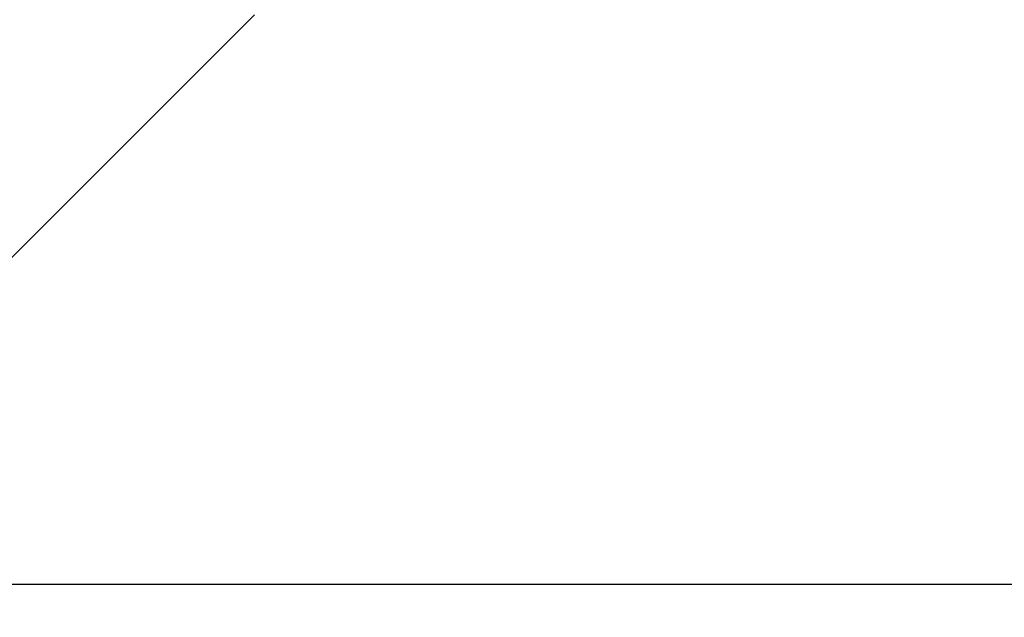
# Model space of a CAD drawing. Units: millimetres. Extents: x -11667 to 140430, y -45300 to 33320.
# Drawn here: x 4555 to 4659, y -23413 to -23350 of the extents above; entities that cross this region are included whole.
import ezdxf

# ---------------------------------------------------------------- set-up
doc = ezdxf.new("R2010")
doc.units = ezdxf.units.MM
doc.header["$PDSIZE"] = -1
doc.linetypes.add('SLD-Dashed', pattern=[1.905, 1.27, -0.635])
doc.linetypes.add('SLD-Solid', pattern=[0])
doc.layers.add('FUTURE_PIPES', color=9, linetype='SLD-Dashed')
doc.styles.add('SLDTEXTSTYLE0', font='GOTHIC.TTF', dxfattribs={"width": 0.913})
doc.dimstyles.new('SLDDIMSTYLE1', dxfattribs={"dimtxt": 3.5, "dimasz": 3.302, "dimexe": 0, "dimexo": 0.0625, "dimgap": 0.875, "dimtad": 1, "dimdec": 0, "dimlfac": 39.5843, "dimrnd": 1e-09, "dimzin": 12, "dimdsep": 46, "dimtxsty": 'SLDTEXTSTYLE0', "dimsah": 1, "dimcen": 0.09, "dimadec": 0, "dimazin": 3, "dimtfac": 1, "dimtdec": 0, "dimtofl": 0, "dimtmove": 0, "dimatfit": 3, "dimfxl": 1, "dimfrac": 2, "dimtolj": 1, "dimtzin": 12, "dimarcsym": 0})

# ---------------------------------------------------------------- blocks, each defined once
blk = doc.blocks.new('*D53')
at = {"color": 0, "linetype": 'SLD-Solid', "lineweight": -2}
for p, q in [((6097, -16690.29), (2936.57, -16690.29)), ((2996.57, -24110.84), (2996.57, -16890.29)), ((3862.77, -24310.84), (2936.57, -24310.84))]:
    blk.add_line(p, q, dxfattribs=at)
at = {"color": 0}
for points in [[(3029.9, -16890.29), (2963.23, -16890.29), (2996.57, -16690.29)], [(2963.23, -24110.84), (3029.9, -24110.84), (2996.57, -24310.84)]]:
    blk.add_solid(points, dxfattribs=at)
at = {"layer": 'Defpoints', "color": 0}
for p in [(2996.57, -16690.29), (6247, -16690.29), (4012.77, -24310.84)]:
    blk.add_point(p, dxfattribs=at)
at = {"color": 0, "lineweight": 18, "insert": (2746.57, -20066.25), "char_height": 200, "attachment_point": 2, "rotation": 90, "style": 'SLDTEXTSTYLE0'}
blk.add_mtext('\\A1;H', dxfattribs=at)

msp = doc.modelspace()

# ---------------------------------------------------------------- hatches: boundary and pattern name
at = {"layer": 'FUTURE_PIPES', "linetype": 'SLD-Solid', "lineweight": 18}
h = msp.add_hatch(dxfattribs=at)
h.set_pattern_fill('ANSI31', color=256, scale=100, style=0)
h.set_pattern_definition([(45, (-64.43, -42361.77), (-224.5064, 224.5064), [])])
h.paths.add_polyline_path([(4829.955, -23409.535), (4829.955, -23349.448), (4012.772, -23349.448), (4012.772, -23409.535)], flags=0)

# ---------------------------------------------------------------- linework, layer by layer
at = {"color": 7, "linetype": 'SLD-Solid', "lineweight": 25}
msp.add_line((4012.772, -23409.535), (4829.955, -23409.535), dxfattribs=at)

# ---------------------------------------------------------------- dimensions: what is measured, and where the dimension line sits
at = {"color": 7, "linetype": 'SLD-Solid', "lineweight": 18}
dim = msp.add_linear_dim(base=(2996.565, -16690.288), p1=(4012.772, -24310.84), p2=(6246.999, -16690.288), angle=90, text='H', dimstyle='SLDDIMSTYLE1', override={"dimtxt": 200, "dimasz": 200, "dimexe": 60, "dimexo": 150, "dimgap": 50}, dxfattribs=at)
dim.commit()
dim.dimension.update_dxf_attribs({"geometry": '*D53', "text_midpoint": (2996.565, -20066.255), "dimtype": 160})

doc.saveas('drawing.dxf')
